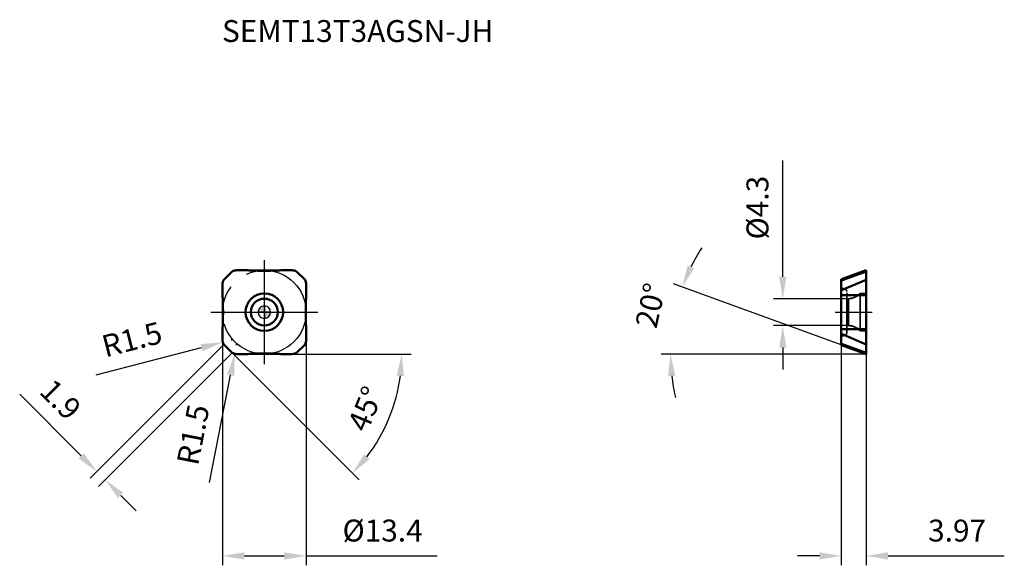
# Model space of a CAD drawing. Units: millimetres. Extents: x -39 to 118, y -40 to 47.
import ezdxf

# ---------------------------------------------------------------- set-up
doc = ezdxf.new("R2010")
doc.units = ezdxf.units.MM
doc.linetypes.add('CENTER2', pattern=[28.575, 19.05, -3.175, 3.175, -3.175])
doc.linetypes.add('DASHED2', pattern=[9.525, 6.35, -3.175])
for name, color, linetype, lineweight in [('1', 4, 'Continuous', 50), ('CUT', 1, 'Continuous', 25), ('SK2', 7, 'Continuous', 25), ('SK3', 1, 'DASHED2', 35), ('SK4', 2, 'CENTER2', 25), ('SKVIEW1', 4, 'Continuous', 50), ('SKVIEW2', 7, 'Continuous', 25), ('SKVIEW3', 1, 'DASHED2', 35), ('SKVIEW4', 2, 'CENTER2', 25)]:
    doc.layers.add(name, color=color, linetype=linetype, lineweight=lineweight)
doc.layers.add('SK6', color=5, linetype='Continuous')
doc.styles.add('simplex', font='txt.shx', dxfattribs={"height": 3.5})
doc.dimstyles.new('コピー - ISO-25', dxfattribs={"dimscale": 0, "dimtxt": 3.5, "dimasz": 3.5, "dimexe": 1.5, "dimexo": 0, "dimgap": 2.3, "dimtad": 1, "dimdec": 8, "dimdsep": 46, "dimtxsty": 'simplex', "dimcen": 0.09, "dimclrd": 256, "dimclre": 256, "dimclrt": 256, "dimadec": 0, "dimazin": 0, "dimtfac": 1, "dimtofl": 0, "dimtmove": 0, "dimatfit": 3, "dimfxl": 1, "dimtolj": 1, "dimlwd": -1, "dimlwe": -1, "dimarcsym": 0})

# ---------------------------------------------------------------- blocks, each defined once
blk = doc.blocks.new('zero block')
h = blk.add_hatch(color=7)
h.paths.add_polyline_path([(0, 1, 0.414214), (-1, 0), (0, 0)])
h.paths.add_polyline_path([(1, 0), (0, 0), (0, -1, 0.414214)])
at = {"color": 7, "ltscale": 0.2}
for p, q in [((-1, 0), (1, 0)), ((0, -1), (0, 1))]:
    blk.add_line(p, q, dxfattribs=at)
for start, end in [(90, 180), (180, 270), (0, 90), (270, 0)]:
    blk.add_arc((0, 0), 1, start, end, dxfattribs=at)
blk = doc.blocks.new('*D20')
at = {"layer": 'Defpoints', "color": 0}
for p in [(-6.69, 0), (6.69, 0), (6.69, -38.95)]:
    blk.add_point(p, dxfattribs=at)
at = {"layer": 'SK2'}
for p, q in [((-6.69, 0), (-6.69, -40.45)), ((6.69, 0), (6.69, -40.45)), ((-3.19, -38.95), (3.19, -38.95)), ((6.69, -38.95), (27.62, -38.95))]:
    blk.add_line(p, q, dxfattribs=at)
for points in [[(-3.19, -38.37), (-3.19, -39.53), (-6.69, -38.95)], [(3.19, -39.53), (3.19, -38.37), (6.69, -38.95)]]:
    blk.add_solid(points, dxfattribs=at)
at = {"layer": 'SK2', "insert": (18.91, -34.9), "char_height": 3.5, "attachment_point": 5, "style": 'simplex'}
blk.add_mtext('\\A1;%%C13.4', dxfattribs=at)
blk = doc.blocks.new('*D21')
at = {"layer": 'Defpoints', "color": 0}
for p in [(92.26, -5.24), (96.23, -6.69), (96.23, -38.95)]:
    blk.add_point(p, dxfattribs=at)
at = {"layer": 'SKVIEW2'}
for p, q in [((92.26, -5.24), (92.26, -40.45)), ((96.23, -6.69), (96.23, -40.45)), ((88.76, -38.95), (85.26, -38.95)), ((99.73, -38.95), (118.33, -38.95))]:
    blk.add_line(p, q, dxfattribs=at)
for points in [[(88.76, -39.53), (88.76, -38.37), (92.26, -38.95)], [(99.73, -38.37), (99.73, -39.53), (96.23, -38.95)]]:
    blk.add_solid(points, dxfattribs=at)
at = {"layer": 'SKVIEW2', "insert": (110.78, -34.9), "char_height": 3.5, "attachment_point": 5, "style": 'simplex'}
blk.add_mtext('\\A1;3.97', dxfattribs=at)
blk = doc.blocks.new('*D22')
at = {"layer": 'Defpoints', "color": 0}
for p in [(93.13, 2.15), (82.9, -2.15), (93.13, -2.15)]:
    blk.add_point(p, dxfattribs=at)
at = {"layer": 'SKVIEW2'}
for p, q in [((82.9, 5.65), (82.9, 24.25)), ((93.13, 2.15), (81.4, 2.15)), ((93.13, -2.15), (81.4, -2.15)), ((82.9, -5.65), (82.9, -9.15))]:
    blk.add_line(p, q, dxfattribs=at)
for points in [[(82.32, 5.65), (83.49, 5.65), (82.9, 2.15)], [(83.49, -5.65), (82.32, -5.65), (82.9, -2.15)]]:
    blk.add_solid(points, dxfattribs=at)
at = {"layer": 'SKVIEW2', "insert": (78.85, 16.7), "char_height": 3.5, "attachment_point": 5, "rotation": 90, "style": 'simplex'}
blk.add_mtext('\\A1;%%C4.3', dxfattribs=at)
blk = doc.blocks.new('*D23')
at = {"layer": 'Defpoints', "color": 0}
for p in [(65.15, -3.06), (92.26, -5.24), (96.23, -6.69), (96.23, -6.69), (115.57, -6.69)]:
    blk.add_point(p, dxfattribs=at)
at = {"layer": 'SKVIEW2'}
for p, q in [((92.26, -5.24), (65.41, 4.53)), ((96.23, -6.69), (63.44, -6.69))]:
    blk.add_line(p, q, dxfattribs=at)
for start, end in [(147.176, 153.588), (186.412, 192.824)]:
    blk.add_arc((96.23, -6.69), 31.29, start, end, dxfattribs=at)
for points in [[(67.67, 7.46), (68.74, 7), (66.82, 4.01)], [(65.72, -10.15), (64.55, -10.22), (64.94, -6.69)]]:
    blk.add_solid(points, dxfattribs=at)
at = {"layer": 'SKVIEW2', "insert": (61.75, 1.07), "char_height": 3.5, "attachment_point": 5, "rotation": 77.3227, "style": 'simplex'}
blk.add_mtext('\\A1;20%%d', dxfattribs=at)
blk = doc.blocks.new('*D24')
at = {"layer": 'Defpoints', "color": 0}
for p in [(-6.5, -5.16), (-5.16, -6.5), (-25.46, -26.8)]:
    blk.add_point(p, dxfattribs=at)
at = {"layer": 'SK2'}
for p, q in [((-6.5, -5.16), (-27.86, -26.52)), ((-5.16, -6.5), (-26.52, -27.86)), ((-29.28, -22.98), (-39.13, -13.13)), ((-22.98, -29.28), (-20.51, -31.75))]:
    blk.add_line(p, q, dxfattribs=at)
for points in [[(-29.69, -23.4), (-28.86, -22.57), (-26.8, -25.46)], [(-22.57, -28.86), (-23.4, -29.69), (-25.46, -26.8)]]:
    blk.add_solid(points, dxfattribs=at)
at = {"layer": 'SK2', "insert": (-32.58, -13.96), "char_height": 3.5, "attachment_point": 5, "rotation": 315, "style": 'simplex'}
blk.add_mtext('\\A1;1.9', dxfattribs=at)
blk = doc.blocks.new('*D25')
at = {"layer": 'Defpoints', "color": 0}
for p in [(-6.5, -5.16), (-5.16, -6.5), (-2.71, -6.69), (2.71, -6.69), (20.92, -14.12)]:
    blk.add_point(p, dxfattribs=at)
at = {"layer": 'SK2'}
for p, q in [((-4.96, -6.69), (15.14, -26.79)), ((2.71, -6.69), (23.47, -6.69))]:
    blk.add_line(p, q, dxfattribs=at)
blk.add_arc((-4.96, -6.69), 26.93, 322.4515, 352.5486, dxfattribs=at)
for points in [[(22.32, -10.22), (21.16, -10.14), (21.97, -6.69)], [(15.95, -22.72), (16.83, -23.49), (14.08, -25.73)]]:
    blk.add_solid(points, dxfattribs=at)
at = {"layer": 'SK2', "insert": (16.17, -15.45), "char_height": 3.5, "attachment_point": 5, "rotation": 67.5, "style": 'simplex'}
blk.add_mtext('\\A1;45%%d', dxfattribs=at)
blk = doc.blocks.new('*D26')
at = {"layer": 'Defpoints', "color": 0}
for p in [(-5.19, -4.43), (-6.64, -4.8)]:
    blk.add_point(p, dxfattribs=at)
at = {"layer": 'SK2'}
for p, q in [((-5.28, -4.43), (-5.1, -4.43)), ((-5.19, -4.52), (-5.19, -4.34)), ((-26.92, -10), (-10.03, -5.67))]:
    blk.add_line(p, q, dxfattribs=at)
blk.add_solid([(-9.89, -6.24), (-10.18, -5.11), (-6.64, -4.8)], dxfattribs=at)
at = {"layer": 'SK2', "insert": (-21.18, -4.35), "char_height": 3.5, "attachment_point": 5, "rotation": 14.3936, "style": 'simplex'}
blk.add_mtext('\\A1;R1.5', dxfattribs=at)
blk = doc.blocks.new('*D27')
at = {"layer": 'Defpoints', "color": 0}
for p in [(-4.45, -5.18), (-4.74, -6.66)]:
    blk.add_point(p, dxfattribs=at)
at = {"layer": 'SK2'}
for p, q in [((-4.54, -5.18), (-4.36, -5.18)), ((-4.45, -5.27), (-4.45, -5.09)), ((-8.76, -27.2), (-5.41, -10.09))]:
    blk.add_line(p, q, dxfattribs=at)
blk.add_solid([(-4.84, -10.2), (-5.98, -9.98), (-4.74, -6.66)], dxfattribs=at)
at = {"layer": 'SK2', "insert": (-11.4, -19.58), "char_height": 3.5, "attachment_point": 5, "rotation": 78.9024, "style": 'simplex'}
blk.add_mtext('\\A1;R1.5', dxfattribs=at)

msp = doc.modelspace()

# ---------------------------------------------------------------- linework, layer by layer
at = {"layer": '1'}
for p, q in [((-6.49795777, 5.15445488), (-5.15445488, 6.49795777)), ((-4.41998949, 6.68978167), (-2.71014798, 6.68976972)), ((2.71014828, 6.68976973), (4.42049913, 6.68978176)), ((5.15445488, 6.49795777), (6.49795777, 5.15445488)), ((-6.68976973, 2.71014828), (-6.68978176, 4.42049913)), ((6.68978167, 4.4199895), (6.68976972, 2.71014798)), ((-6.68978167, -4.41998949), (-6.68976972, -2.71014798)), ((6.68976973, -2.71014828), (6.68978176, -4.42049913)), ((-5.15445488, -6.49795777), (-6.49795777, -5.15445488)), ((6.49795777, -5.15445488), (5.15445488, -6.49795777)), ((-2.71014828, -6.68976973), (-4.42049913, -6.68978176)), ((4.4199895, -6.68978167), (2.71014798, -6.68976972))]:
    msp.add_line(p, q, dxfattribs=at)
for radius in [3, 2.15]:
    msp.add_circle((0, 0), radius, dxfattribs=at)
for centre, start, end in [((-4.42050969, 5.18978176), 89.8476268788, 119.2943725145), ((4.42050969, 5.18978176), 60.7056274855, 90.1523731212), ((-5.18978176, 4.42050969), 150.7056274855, 180.1523731213), ((5.18978176, 4.42050969), 359.8476268788, 29.2943725145), ((-5.18978176, -4.42050969), 179.8476268788, 209.2943725145), ((5.18978176, -4.42050969), 330.7056274855, 0.1523731213), ((-4.42050969, -5.18978176), 240.7056274855, 270.1523731212), ((4.42050969, -5.18978176), 269.8476268788, 299.2943725145)]:
    msp.add_arc(centre, 1.5, start, end, dxfattribs=at)
for points, knots in [([(-0.50015139, 6.61757854), (-0.68445189, 6.61918929), (-1.05302166, 6.62507564), (-1.60570442, 6.63987517), (-2.15811529, 6.66130733), (-2.52615793, 6.68002617), (-2.71014769, 6.68976949)], [0, 0, 0, 0, 0.2500378577, 0.500062763, 0.7500435008, 1, 1, 1, 1]), ([(-0.5001514, 6.61757716), (-0.43763407, 6.61702378), (-0.31259977, 6.61574832), (-0.14588032, 6.61559252), (-0.04168394, 6.61486767), (-0.00000555, 6.61476822)], [0, 0, 0, 0, 0.3750025928, 0.7500063372, 1, 1, 1, 1]), ([(0.00000555, 6.61476824), (0.04167334, 6.61488167), (0.14584339, 6.61559979), (0.3125209, 6.61573972), (0.43752343, 6.61704537), (0.50002518, 6.61757726)], [0, 0, 0, 0, 0.2499933659, 0.6249973056, 1, 1, 1, 1]), ([(2.71014781, 6.68976974), (2.52614617, 6.68002567), (2.06604942, 6.65660118), (1.32931713, 6.63070519), (0.77649059, 6.61957544), (0.50002518, 6.61757726)], [0, 0, 0, 0, 0.2499598793, 0.6249470049, 1, 1, 1, 1]), ([(-6.68976974, 2.71014781), (-6.68002567, 2.52614617), (-6.65660118, 2.06604942), (-6.63070519, 1.32931713), (-6.61957544, 0.77649059), (-6.61757726, 0.50002518)], [0, 0, 0, 0, 0.2499598793, 0.6249470049, 1, 1, 1, 1]), ([(6.61757854, 0.50015139), (6.61918929, 0.68445189), (6.62507564, 1.05302166), (6.63987517, 1.60570442), (6.66130733, 2.15811529), (6.68002617, 2.52615793), (6.68976949, 2.71014769)], [0, 0, 0, 0, 0.2500378577, 0.500062763, 0.7500435008, 1, 1, 1, 1]), ([(-6.61476824, 0.00000555), (-6.61488167, 0.04167334), (-6.61559979, 0.14584339), (-6.61573972, 0.3125209), (-6.61704537, 0.43752343), (-6.61757726, 0.50002518)], [0, 0, 0, 0, 0.2499933659, 0.6249973056, 1, 1, 1, 1]), ([(6.61757716, 0.5001514), (6.61702378, 0.43763407), (6.61574832, 0.31259977), (6.61559252, 0.14588032), (6.61486767, 0.04168394), (6.61476822, 0.00000555)], [0, 0, 0, 0, 0.3750025928, 0.7500063372, 1, 1, 1, 1]), ([(-6.61757854, -0.50015139), (-6.61918929, -0.68445189), (-6.62507564, -1.05302166), (-6.63987517, -1.60570442), (-6.66130733, -2.15811529), (-6.68002617, -2.52615793), (-6.68976949, -2.71014769)], [0, 0, 0, 0, 0.2500378577, 0.500062763, 0.7500435008, 1, 1, 1, 1]), ([(-6.61757716, -0.5001514), (-6.61702378, -0.43763407), (-6.61574832, -0.31259977), (-6.61559252, -0.14588032), (-6.61486767, -0.04168394), (-6.61476822, -0.00000555)], [0, 0, 0, 0, 0.3750025928, 0.7500063372, 1, 1, 1, 1]), ([(6.61476824, -0.00000555), (6.61488167, -0.04167334), (6.61559979, -0.14584339), (6.61573972, -0.3125209), (6.61704537, -0.43752343), (6.61757726, -0.50002518)], [0, 0, 0, 0, 0.2499933659, 0.6249973056, 1, 1, 1, 1]), ([(6.68976974, -2.71014781), (6.68002567, -2.52614617), (6.65660118, -2.06604942), (6.63070519, -1.32931713), (6.61957544, -0.77649059), (6.61757726, -0.50002518)], [0, 0, 0, 0, 0.2499598793, 0.6249470049, 1, 1, 1, 1]), ([(-2.71014781, -6.68976974), (-2.52614617, -6.68002567), (-2.06604942, -6.65660118), (-1.32931713, -6.63070519), (-0.77649059, -6.61957544), (-0.50002518, -6.61757726)], [0, 0, 0, 0, 0.2499598793, 0.6249470049, 1, 1, 1, 1]), ([(-0.00000555, -6.61476824), (-0.04167334, -6.61488167), (-0.14584339, -6.61559979), (-0.3125209, -6.61573972), (-0.43752343, -6.61704537), (-0.50002518, -6.61757726)], [0, 0, 0, 0, 0.2499933659, 0.6249973056, 1, 1, 1, 1]), ([(0.5001514, -6.61757716), (0.43763407, -6.61702378), (0.31259977, -6.61574832), (0.14588032, -6.61559252), (0.04168394, -6.61486767), (0.00000555, -6.61476822)], [0, 0, 0, 0, 0.3750025928, 0.7500063372, 1, 1, 1, 1]), ([(0.50015139, -6.61757854), (0.68445189, -6.61918929), (1.05302166, -6.62507564), (1.60570442, -6.63987517), (2.15811529, -6.66130733), (2.52615793, -6.68002617), (2.71014769, -6.68976949)], [0, 0, 0, 0, 0.2500378577, 0.500062763, 0.7500435008, 1, 1, 1, 1])]:
    msp.add_open_spline(points, degree=3, knots=knots, dxfattribs=at)
at = {"layer": 'CUT'}
for p, q in [((-6.49795777, 5.15445488), (-5.15445488, 6.49795777)), ((-4.41998949, 6.68978167), (-2.71014798, 6.68976972)), ((2.71014828, 6.68976973), (4.42049913, 6.68978176)), ((5.15445488, 6.49795777), (6.49795777, 5.15445488)), ((-6.68976973, 2.71014828), (-6.68978176, 4.42049913)), ((6.68978167, 4.4199895), (6.68976972, 2.71014798)), ((-6.68978167, -4.41998949), (-6.68976972, -2.71014798)), ((6.68976973, -2.71014828), (6.68978176, -4.42049913)), ((-5.15445488, -6.49795777), (-6.49795777, -5.15445488)), ((6.49795777, -5.15445488), (5.15445488, -6.49795777)), ((-2.71014828, -6.68976973), (-4.42049913, -6.68978176)), ((4.4199895, -6.68978167), (2.71014798, -6.68976972))]:
    msp.add_line(p, q, dxfattribs=at)
for centre, start, end in [((-4.42050969, 5.18978176), 89.8476268788, 119.2943725145), ((4.42050969, 5.18978176), 60.7056274855, 90.1523731212), ((-5.18978176, 4.42050969), 150.7056274855, 180.1523731213), ((5.18978176, 4.42050969), 359.8476268788, 29.2943725145), ((-5.18978176, -4.42050969), 179.8476268788, 209.2943725145), ((5.18978176, -4.42050969), 330.7056274855, 0.1523731213), ((-4.42050969, -5.18978176), 240.7056274855, 270.1523731212), ((4.42050969, -5.18978176), 269.8476268788, 299.2943725145)]:
    msp.add_arc(centre, 1.5, start, end, dxfattribs=at)
for points, knots in [([(-0.50015139, 6.61757854), (-0.68445189, 6.61918929), (-1.05302166, 6.62507564), (-1.60570442, 6.63987517), (-2.15811529, 6.66130733), (-2.52615793, 6.68002617), (-2.71014769, 6.68976949)], [0, 0, 0, 0, 0.2500378577, 0.500062763, 0.7500435008, 1, 1, 1, 1]), ([(-0.5001514, 6.61757716), (-0.43763407, 6.61702378), (-0.31259977, 6.61574832), (-0.14588032, 6.61559252), (-0.04168394, 6.61486767), (-0.00000555, 6.61476822)], [0, 0, 0, 0, 0.3750025928, 0.7500063372, 1, 1, 1, 1]), ([(0.00000555, 6.61476824), (0.04167334, 6.61488167), (0.14584339, 6.61559979), (0.3125209, 6.61573972), (0.43752343, 6.61704537), (0.50002518, 6.61757726)], [0, 0, 0, 0, 0.2499933659, 0.6249973056, 1, 1, 1, 1]), ([(2.71014781, 6.68976974), (2.52614617, 6.68002567), (2.06604942, 6.65660118), (1.32931713, 6.63070519), (0.77649059, 6.61957544), (0.50002518, 6.61757726)], [0, 0, 0, 0, 0.2499598793, 0.6249470049, 1, 1, 1, 1]), ([(-6.68976974, 2.71014781), (-6.68002567, 2.52614617), (-6.65660118, 2.06604942), (-6.63070519, 1.32931713), (-6.61957544, 0.77649059), (-6.61757726, 0.50002518)], [0, 0, 0, 0, 0.2499598793, 0.6249470049, 1, 1, 1, 1]), ([(6.61757854, 0.50015139), (6.61918929, 0.68445189), (6.62507564, 1.05302166), (6.63987517, 1.60570442), (6.66130733, 2.15811529), (6.68002617, 2.52615793), (6.68976949, 2.71014769)], [0, 0, 0, 0, 0.2500378577, 0.500062763, 0.7500435008, 1, 1, 1, 1]), ([(-6.61476824, 0.00000555), (-6.61488167, 0.04167334), (-6.61559979, 0.14584339), (-6.61573972, 0.3125209), (-6.61704537, 0.43752343), (-6.61757726, 0.50002518)], [0, 0, 0, 0, 0.2499933659, 0.6249973056, 1, 1, 1, 1]), ([(6.61757716, 0.5001514), (6.61702378, 0.43763407), (6.61574832, 0.31259977), (6.61559252, 0.14588032), (6.61486767, 0.04168394), (6.61476822, 0.00000555)], [0, 0, 0, 0, 0.3750025928, 0.7500063372, 1, 1, 1, 1]), ([(-6.61757854, -0.50015139), (-6.61918929, -0.68445189), (-6.62507564, -1.05302166), (-6.63987517, -1.60570442), (-6.66130733, -2.15811529), (-6.68002617, -2.52615793), (-6.68976949, -2.71014769)], [0, 0, 0, 0, 0.2500378577, 0.500062763, 0.7500435008, 1, 1, 1, 1]), ([(-6.61757716, -0.5001514), (-6.61702378, -0.43763407), (-6.61574832, -0.31259977), (-6.61559252, -0.14588032), (-6.61486767, -0.04168394), (-6.61476822, -0.00000555)], [0, 0, 0, 0, 0.3750025928, 0.7500063372, 1, 1, 1, 1]), ([(6.61476824, -0.00000555), (6.61488167, -0.04167334), (6.61559979, -0.14584339), (6.61573972, -0.3125209), (6.61704537, -0.43752343), (6.61757726, -0.50002518)], [0, 0, 0, 0, 0.2499933659, 0.6249973056, 1, 1, 1, 1]), ([(6.68976974, -2.71014781), (6.68002567, -2.52614617), (6.65660118, -2.06604942), (6.63070519, -1.32931713), (6.61957544, -0.77649059), (6.61757726, -0.50002518)], [0, 0, 0, 0, 0.2499598793, 0.6249470049, 1, 1, 1, 1]), ([(-2.71014781, -6.68976974), (-2.52614617, -6.68002567), (-2.06604942, -6.65660118), (-1.32931713, -6.63070519), (-0.77649059, -6.61957544), (-0.50002518, -6.61757726)], [0, 0, 0, 0, 0.2499598793, 0.6249470049, 1, 1, 1, 1]), ([(-0.00000555, -6.61476824), (-0.04167334, -6.61488167), (-0.14584339, -6.61559979), (-0.3125209, -6.61573972), (-0.43752343, -6.61704537), (-0.50002518, -6.61757726)], [0, 0, 0, 0, 0.2499933659, 0.6249973056, 1, 1, 1, 1]), ([(0.5001514, -6.61757716), (0.43763407, -6.61702378), (0.31259977, -6.61574832), (0.14588032, -6.61559252), (0.04168394, -6.61486767), (0.00000555, -6.61476822)], [0, 0, 0, 0, 0.3750025928, 0.7500063372, 1, 1, 1, 1]), ([(0.50015139, -6.61757854), (0.68445189, -6.61918929), (1.05302166, -6.62507564), (1.60570442, -6.63987517), (2.15811529, -6.66130733), (2.52615793, -6.68002617), (2.71014769, -6.68976949)], [0, 0, 0, 0, 0.2500378577, 0.500062763, 0.7500435008, 1, 1, 1, 1])]:
    msp.add_open_spline(points, degree=3, knots=knots, dxfattribs=at)
at = {"layer": 'SK3'}
for p, q in [((2.71014723, 6.68976951), (-2.71013715, 6.68976893)), ((-6.68976951, 2.71014723), (-6.68976893, -2.71013715)), ((6.68976951, -2.71014723), (6.68976893, 2.71013715)), ((-2.71014723, -6.68976951), (2.71013715, -6.68976893))]:
    msp.add_line(p, q, dxfattribs=at)
at = {"layer": 'SK4'}
for p, q in [((0, -8.31692454), (0, 8.31692454)), ((-8.55328322, 0), (8.55328322, 0))]:
    msp.add_line(p, q, dxfattribs=at)
msp.add_circle((0, 0), 6.68976922, dxfattribs=at)
at = {"layer": 'SKVIEW1'}
for p, q in [((96.22917858, 6.48682561), (92.28672548, 5.05187878)), ((92.28672604, 5.25504674), (96.22861777, 6.68977799)), ((96.22861242, -6.68977646), (96.22861242, 6.68977575)), ((92.25861242, -5.25503822), (92.25861242, 5.2550382)), ((92.28672547, 3.48912949), (96.2291779, 5.14471673)), ((92.28672597, 2.71015582), (96.22861764, 2.71015565)), ((96.22861852, -2.71013973), (92.28672597, -2.71013874)), ((96.22917673, -5.1446976), (92.28672547, -3.48911243)), ((92.28672548, -5.0518617), (96.22917969, -6.48680873)), ((96.22861433, -6.68975966), (92.2867261, -5.25502968))]:
    msp.add_line(p, q, dxfattribs=at)
at = {"layer": 'SKVIEW3'}
for p, q in [((92.84568108, 3.68632448), (92.39600638, 3.84999269)), ((93.12861242, -3.28656922), (93.12861242, 3.28636829)), ((93.4262642, 2.15), (93.12861242, 2.15)), ((93.4262642, 2.15), (93.4262642, -2.15)), ((95.25861242, -3), (95.25861242, 3)), ((95.25861242, 3), (96.22861242, 3)), ((93.4262642, -2.15), (93.12861242, -2.15)), ((95.25861242, -3), (96.22861242, -3)), ((92.84568108, -3.68632448), (92.39600638, -3.84999269))]:
    msp.add_line(p, q, dxfattribs=at)
for centre, radius, start, end in [((92.49861242, 4.13190048), 0.3, 216.8698976458, 250), ((92.69861242, 3.28225665), 0.43, 0.5611677257, 70), ((93.4262642, 4.55), 2.4, 270, 319.7718152704), ((93.4262642, -4.55), 2.4, 40.2281847296, 90), ((92.49861242, -4.13190048), 0.3, 110, 143.1301023542), ((92.69861242, -3.28225665), 0.43, 290, 359.4122685789)]:
    msp.add_arc(centre, radius, start, end, dxfattribs=at)
at = {"layer": 'SKVIEW4'}
msp.add_line((91.25861242, 0), (97.20050079, 0), dxfattribs=at)

# ---------------------------------------------------------------- block references
at = {"rotation": 180}
msp.add_blockref('zero block', (0, 0), dxfattribs=at)

# ---------------------------------------------------------------- texts
at = {"layer": 'SK6', "style": 'simplex'}
msp.add_text('SEMT13T3AGSN-JH', height=3.5, dxfattribs=at).set_placement((-6.77391678, 43.16450439))

# ---------------------------------------------------------------- dimensions: what is measured, and where the dimension line sits
at = {"layer": 'SK2'}
dim = msp.add_linear_dim(base=(6.68976922, -38.94954717), p1=(-6.68976922, 0.00000504), p2=(6.68976922, -0.00000504), text='%%C<>', dimstyle='コピー - ISO-25', override={"dimscale": 1, "dimdec": 1}, dxfattribs=at)
dim.commit()
dim.dimension.update_dxf_attribs({"geometry": '*D20', "text_midpoint": (18.90643589, -38.94954717), "dimtype": 160})
for center, mpoint, picture, middle in [((-5.18855591, -4.42821062), (-6.64147236, -4.80108298), '*D26', (-15.98657631, -7.19938399)), ((-4.446312424, -5.184029422), (-4.735033299, -6.655980595), '*D27', (-7.345505017, -19.964636938))]:
    dim = msp.add_radius_dim(center=center, mpoint=mpoint, dimstyle='コピー - ISO-25', override={"dimscale": 1}, dxfattribs=at)
    dim.commit()
    dim.dimension.update_dxf_attribs({"geometry": picture, "text_midpoint": middle, "dimtype": 164})
dim = msp.add_linear_dim(base=(-25.457971, -26.80147259), p1=(-6.49901907, -5.15551489), p2=(-5.15551619, -6.49901778), angle=315, dimstyle='コピー - ISO-25', override={"dimscale": 1}, dxfattribs=at)
dim.commit()
dim.dimension.update_dxf_attribs({"geometry": '*D24', "text_midpoint": (-35.43996173, -16.81948186), "dimtype": 161})
dim = msp.add_angular_dim_2l(base=(20.9199122, -14.12436463), line1=((-5.15551619, -6.49901778), (-6.49901907, -5.15551489)), line2=((-2.71014723, -6.68976951), (2.71013715, -6.68976893)), dimstyle='コピー - ISO-25', override={"dimscale": 1}, dxfattribs=at)
dim.commit()
dim.dimension.update_dxf_attribs({"geometry": '*D25', "text_midpoint": (16.17471103, -15.44602577)})
at = {"layer": 'SKVIEW2'}
dim = msp.add_linear_dim(base=(82.90309915, -2.15), p1=(93.12861242, 2.15), p2=(93.12861242, -2.15), angle=90, text='%%C<>', dimstyle='コピー - ISO-25', override={"dimscale": 1}, dxfattribs=at)
dim.commit()
dim.dimension.update_dxf_attribs({"geometry": '*D22', "text_midpoint": (82.90309915, 16.7), "dimtype": 160})
dim = msp.add_angular_dim_2l(base=(65.1487942, -3.05705817), line1=((96.22861242, -6.68976792), (92.25861242, -5.24480609)), line2=((96.22861242, -6.68976792), (115.57472382, -6.68976792)), dimstyle='コピー - ISO-25', override={"dimscale": 1}, dxfattribs=at)
dim.commit()
dim.dimension.update_dxf_attribs({"geometry": '*D23', "text_midpoint": (65.7000466, 0.1774258), "dimtype": 162})
dim = msp.add_linear_dim(base=(96.22861242, -38.94954717), p1=(92.25861242, -5.24480609), p2=(96.22861242, -6.68976792), dimstyle='コピー - ISO-25', override={"dimscale": 1}, dxfattribs=at)
dim.commit()
dim.dimension.update_dxf_attribs({"geometry": '*D21', "text_midpoint": (110.77861242, -34.89954717)})

doc.saveas('drawing.dxf')
